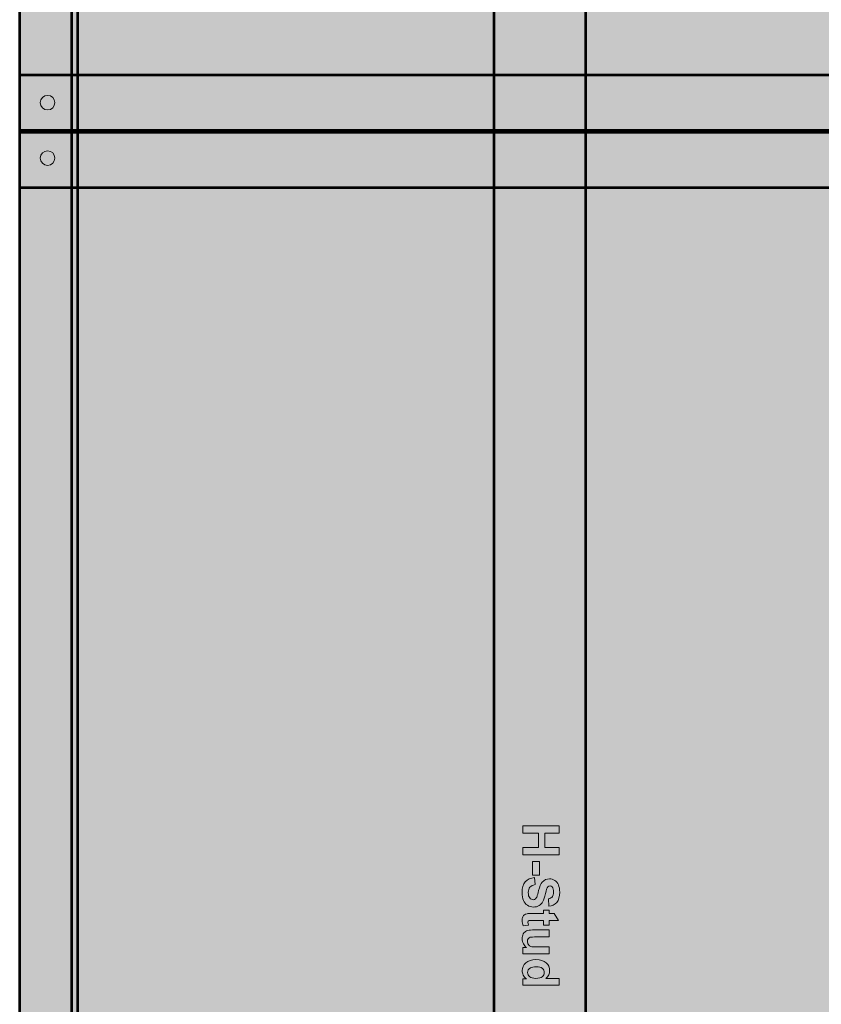
# Model space of a CAD drawing. Units: inches. Extents: x 0.8 to 11.4, y -6.3 to 10.
# Drawn here: x 2 to 4.8, y -3.1 to 0.4 of the extents above; entities that cross this region are included whole.
import ezdxf

# ---------------------------------------------------------------- set-up
doc = ezdxf.new("R2010")
doc.units = ezdxf.units.IN
doc.header["$MEASUREMENT"] = 0
doc.layers.add('Layer 1', color=7, linetype='Continuous', lineweight=0)

# ---------------------------------------------------------------- blocks, each defined once
blk = doc.blocks.new('Block_2')
at = {"layer": 'Layer 1', "true_color": 0x000000, "transparency": 33554687}
h = blk.add_hatch(color=18, dxfattribs=at)
h.dxf.hatch_style = 2
edge = h.paths.add_edge_path()
edge.add_spline(control_points=[(3.7885, -2.4363), (3.7885, -2.4363), (3.916, -2.4363), (3.916, -2.4363), (3.916, -2.4363), (3.916, -2.4621), (3.916, -2.4621), (3.916, -2.4621), (3.8658, -2.4621), (3.8658, -2.4621), (3.8658, -2.4621), (3.8658, -2.5125), (3.8658, -2.5125), (3.8658, -2.5125), (3.916, -2.5125), (3.916, -2.5125), (3.916, -2.5125), (3.916, -2.5383), (3.916, -2.5383), (3.916, -2.5383), (3.7885, -2.5383), (3.7885, -2.5383), (3.7885, -2.5383), (3.7885, -2.5125), (3.7885, -2.5125), (3.7885, -2.5125), (3.8442, -2.5125), (3.8442, -2.5125), (3.8442, -2.5125), (3.8442, -2.4621), (3.8442, -2.4621), (3.8442, -2.4621), (3.7885, -2.4621), (3.7885, -2.4621), (3.7885, -2.4621), (3.7885, -2.4363), (3.7885, -2.4363)], knot_values=[0, 0, 0, 0, 1, 1, 1, 2, 2, 2, 3, 3, 3, 4, 4, 4, 5, 5, 5, 6, 6, 6, 7, 7, 7, 8, 8, 8, 9, 9, 9, 10, 10, 10, 11, 11, 11, 12, 12, 12, 12], degree=3, periodic=0)
h = blk.add_hatch(color=18, dxfattribs=at)
h.dxf.hatch_style = 2
edge = h.paths.add_edge_path()
edge.add_spline(control_points=[(3.8225, -2.5619), (3.8225, -2.5619), (3.8469, -2.5619), (3.8469, -2.5619), (3.8469, -2.5619), (3.8469, -2.61), (3.8469, -2.61), (3.8469, -2.61), (3.8225, -2.61), (3.8225, -2.61), (3.8225, -2.61), (3.8225, -2.5619), (3.8225, -2.5619)], knot_values=[0, 0, 0, 0, 1, 1, 1, 2, 2, 2, 3, 3, 3, 4, 4, 4, 4], degree=3, periodic=0)
h = blk.add_hatch(color=18, dxfattribs=at)
h.dxf.hatch_style = 2
edge = h.paths.add_edge_path()
edge.add_spline(control_points=[(3.83, -2.6177), (3.83, -2.6177), (3.8324, -2.6427), (3.8324, -2.6427), (3.824, -2.6442), (3.8178, -2.6473), (3.8139, -2.6519), (3.8099, -2.6565), (3.808, -2.6627), (3.808, -2.6706), (3.808, -2.6789), (3.8097, -2.6851), (3.8132, -2.6893), (3.8167, -2.6935), (3.8208, -2.6956), (3.8255, -2.6956), (3.8285, -2.6956), (3.8311, -2.6947), (3.8332, -2.693), (3.8353, -2.6912), (3.8372, -2.6881), (3.8388, -2.6837), (3.8398, -2.6807), (3.8417, -2.6738), (3.8443, -2.6631), (3.8477, -2.6493), (3.8519, -2.6396), (3.8569, -2.634), (3.864, -2.6262), (3.8725, -2.6223), (3.8826, -2.6223), (3.8891, -2.6223), (3.8952, -2.6241), (3.9008, -2.6278), (3.9065, -2.6315), (3.9108, -2.6368), (3.9137, -2.6437), (3.9167, -2.6507), (3.9182, -2.659), (3.9182, -2.6688), (3.9182, -2.6848), (3.9147, -2.6969), (3.9076, -2.705), (3.9006, -2.7131), (3.8913, -2.7173), (3.8796, -2.7177), (3.8796, -2.7177), (3.8784, -2.692), (3.8784, -2.692), (3.885, -2.6909), (3.8897, -2.6885), (3.8926, -2.6849), (3.8954, -2.6813), (3.8969, -2.6758), (3.8969, -2.6686), (3.8969, -2.6611), (3.8953, -2.6552), (3.8922, -2.651), (3.8903, -2.6483), (3.8876, -2.6469), (3.8843, -2.6469), (3.8813, -2.6469), (3.8787, -2.6482), (3.8766, -2.6507), (3.8739, -2.654), (3.871, -2.6619), (3.8681, -2.6744), (3.8651, -2.6869), (3.8621, -2.6962), (3.8589, -2.7022), (3.8557, -2.7082), (3.8514, -2.7129), (3.8459, -2.7163), (3.8405, -2.7197), (3.8337, -2.7214), (3.8256, -2.7214), (3.8183, -2.7214), (3.8115, -2.7193), (3.8051, -2.7153), (3.7987, -2.7112), (3.794, -2.7055), (3.7909, -2.6981), (3.7878, -2.6906), (3.7862, -2.6814), (3.7862, -2.6703), (3.7862, -2.6542), (3.7899, -2.6418), (3.7974, -2.6332), (3.8048, -2.6245), (3.8157, -2.6194), (3.83, -2.6177)], knot_values=[0, 0, 0, 0, 1, 1, 1, 2, 2, 2, 3, 3, 3, 4, 4, 4, 5, 5, 5, 6, 6, 6, 7, 7, 7, 8, 8, 8, 9, 9, 9, 10, 10, 10, 11, 11, 11, 12, 12, 12, 13, 13, 13, 14, 14, 14, 15, 15, 15, 16, 16, 16, 17, 17, 17, 18, 18, 18, 19, 19, 19, 20, 20, 20, 21, 21, 21, 22, 22, 22, 23, 23, 23, 24, 24, 24, 25, 25, 25, 26, 26, 26, 27, 27, 27, 28, 28, 28, 29, 29, 29, 30, 30, 30, 30], degree=3, periodic=0)
h = blk.add_hatch(color=18, dxfattribs=at)
h.dxf.hatch_style = 2
edge = h.paths.add_edge_path()
edge.add_spline(control_points=[(3.8809, -2.7852), (3.8809, -2.7852), (3.8614, -2.7852), (3.8614, -2.7852), (3.8614, -2.7852), (3.8614, -2.7685), (3.8614, -2.7685), (3.8614, -2.7685), (3.8241, -2.7685), (3.8241, -2.7685), (3.8166, -2.7685), (3.8122, -2.7687), (3.811, -2.769), (3.8097, -2.7693), (3.8087, -2.77), (3.8079, -2.7712), (3.8071, -2.7723), (3.8067, -2.7737), (3.8067, -2.7753), (3.8067, -2.7776), (3.8074, -2.7808), (3.809, -2.7851), (3.809, -2.7851), (3.79, -2.7872), (3.79, -2.7872), (3.7876, -2.7815), (3.7864, -2.7751), (3.7864, -2.7679), (3.7864, -2.7635), (3.7871, -2.7595), (3.7886, -2.756), (3.7901, -2.7524), (3.792, -2.7499), (3.7944, -2.7482), (3.7967, -2.7466), (3.7999, -2.7454), (3.8039, -2.7448), (3.8067, -2.7442), (3.8125, -2.744), (3.8211, -2.744), (3.8211, -2.744), (3.8614, -2.744), (3.8614, -2.744), (3.8614, -2.744), (3.8614, -2.7328), (3.8614, -2.7328), (3.8614, -2.7328), (3.8809, -2.7328), (3.8809, -2.7328), (3.8809, -2.7328), (3.8809, -2.744), (3.8809, -2.744), (3.8809, -2.744), (3.8992, -2.744), (3.8992, -2.744), (3.8992, -2.744), (3.9135, -2.7685), (3.9135, -2.7685), (3.9135, -2.7685), (3.8809, -2.7685), (3.8809, -2.7685), (3.8809, -2.7685), (3.8809, -2.7852), (3.8809, -2.7852)], knot_values=[0, 0, 0, 0, 1, 1, 1, 2, 2, 2, 3, 3, 3, 4, 4, 4, 5, 5, 5, 6, 6, 6, 7, 7, 7, 8, 8, 8, 9, 9, 9, 10, 10, 10, 11, 11, 11, 12, 12, 12, 13, 13, 13, 14, 14, 14, 15, 15, 15, 16, 16, 16, 17, 17, 17, 18, 18, 18, 19, 19, 19, 20, 20, 20, 21, 21, 21, 21], degree=3, periodic=0)
h = blk.add_hatch(color=18, dxfattribs=at)
h.dxf.hatch_style = 2
edge = h.paths.add_edge_path()
edge.add_spline(control_points=[(3.7885, -2.863), (3.7885, -2.863), (3.8023, -2.863), (3.8023, -2.863), (3.7974, -2.8596), (3.7935, -2.8552), (3.7907, -2.8497), (3.7878, -2.8442), (3.7864, -2.8384), (3.7864, -2.8324), (3.7864, -2.8262), (3.7878, -2.8206), (3.7905, -2.8157), (3.7932, -2.8107), (3.797, -2.8072), (3.802, -2.805), (3.8069, -2.8028), (3.8137, -2.8016), (3.8224, -2.8016), (3.8224, -2.8016), (3.8809, -2.8016), (3.8809, -2.8016), (3.8809, -2.8016), (3.8809, -2.8261), (3.8809, -2.8261), (3.8809, -2.8261), (3.8384, -2.8261), (3.8384, -2.8261), (3.8254, -2.8261), (3.8175, -2.8265), (3.8145, -2.8274), (3.8116, -2.8283), (3.8093, -2.83), (3.8076, -2.8324), (3.8059, -2.8347), (3.805, -2.8377), (3.805, -2.8414), (3.805, -2.8456), (3.8062, -2.8493), (3.8084, -2.8526), (3.8107, -2.8559), (3.8136, -2.8582), (3.817, -2.8594), (3.8204, -2.8606), (3.8287, -2.8612), (3.8419, -2.8612), (3.8419, -2.8612), (3.8809, -2.8612), (3.8809, -2.8612), (3.8809, -2.8612), (3.8809, -2.8857), (3.8809, -2.8857), (3.8809, -2.8857), (3.7885, -2.8857), (3.7885, -2.8857), (3.7885, -2.8857), (3.7885, -2.863), (3.7885, -2.863)], knot_values=[0, 0, 0, 0, 1, 1, 1, 2, 2, 2, 3, 3, 3, 4, 4, 4, 5, 5, 5, 6, 6, 6, 7, 7, 7, 8, 8, 8, 9, 9, 9, 10, 10, 10, 11, 11, 11, 12, 12, 12, 13, 13, 13, 14, 14, 14, 15, 15, 15, 16, 16, 16, 17, 17, 17, 18, 18, 18, 19, 19, 19, 19], degree=3, periodic=0)
h = blk.add_hatch(color=18, dxfattribs=at)
h.dxf.hatch_style = 2
edge = h.paths.add_edge_path()
edge.add_spline(control_points=[(3.8367, -2.9305), (3.8268, -2.9305), (3.8197, -2.9318), (3.8153, -2.9346), (3.8089, -2.9385), (3.8057, -2.944), (3.8057, -2.9511), (3.8057, -2.9567), (3.8081, -2.9615), (3.8129, -2.9654), (3.8177, -2.9694), (3.8248, -2.9714), (3.8343, -2.9714), (3.8449, -2.9714), (3.8526, -2.9694), (3.8572, -2.9656), (3.8619, -2.9618), (3.8642, -2.9569), (3.8642, -2.9509), (3.8642, -2.9451), (3.8619, -2.9403), (3.8573, -2.9363), (3.8527, -2.9324), (3.8458, -2.9305), (3.8367, -2.9305)], knot_values=[0, 0, 0, 0, 1, 1, 1, 2, 2, 2, 3, 3, 3, 4, 4, 4, 5, 5, 5, 6, 6, 6, 7, 7, 7, 8, 8, 8, 8], degree=3, periodic=0)
edge = h.paths.add_edge_path()
edge.add_spline(control_points=[(3.7885, -2.9957), (3.7885, -2.9957), (3.7885, -2.973), (3.7885, -2.973), (3.7885, -2.973), (3.802, -2.973), (3.802, -2.973), (3.7968, -2.9692), (3.7928, -2.9648), (3.7903, -2.9597), (3.7877, -2.9545), (3.7864, -2.9493), (3.7864, -2.9441), (3.7864, -2.9335), (3.7907, -2.9244), (3.7992, -2.9169), (3.8078, -2.9093), (3.8197, -2.9055), (3.835, -2.9055), (3.8507, -2.9055), (3.8626, -2.9092), (3.8707, -2.9166), (3.8789, -2.9239), (3.8829, -2.9332), (3.8829, -2.9445), (3.8829, -2.9548), (3.8786, -2.9637), (3.8701, -2.9713), (3.8701, -2.9713), (3.916, -2.9713), (3.916, -2.9713), (3.916, -2.9713), (3.916, -2.9957), (3.916, -2.9957), (3.916, -2.9957), (3.7885, -2.9957), (3.7885, -2.9957)], knot_values=[0, 0, 0, 0, 1, 1, 1, 2, 2, 2, 3, 3, 3, 4, 4, 4, 5, 5, 5, 6, 6, 6, 7, 7, 7, 8, 8, 8, 9, 9, 9, 10, 10, 10, 11, 11, 11, 12, 12, 12, 12], degree=3, periodic=0)
at = {"layer": 'Layer 1'}
for points, knots in [([(3.7885, -2.4363), (3.7885, -2.4363), (3.916, -2.4363), (3.916, -2.4363), (3.916, -2.4363), (3.916, -2.4621), (3.916, -2.4621), (3.916, -2.4621), (3.8658, -2.4621), (3.8658, -2.4621), (3.8658, -2.4621), (3.8658, -2.5125), (3.8658, -2.5125), (3.8658, -2.5125), (3.916, -2.5125), (3.916, -2.5125), (3.916, -2.5125), (3.916, -2.5383), (3.916, -2.5383), (3.916, -2.5383), (3.7885, -2.5383), (3.7885, -2.5383), (3.7885, -2.5383), (3.7885, -2.5125), (3.7885, -2.5125), (3.7885, -2.5125), (3.8442, -2.5125), (3.8442, -2.5125), (3.8442, -2.5125), (3.8442, -2.4621), (3.8442, -2.4621), (3.8442, -2.4621), (3.7885, -2.4621), (3.7885, -2.4621), (3.7885, -2.4621), (3.7885, -2.4363), (3.7885, -2.4363)], [0, 0, 0, 0, 1, 1, 1, 2, 2, 2, 3, 3, 3, 4, 4, 4, 5, 5, 5, 6, 6, 6, 7, 7, 7, 8, 8, 8, 9, 9, 9, 10, 10, 10, 11, 11, 11, 12, 12, 12, 12]), ([(3.8225, -2.5619), (3.8225, -2.5619), (3.8469, -2.5619), (3.8469, -2.5619), (3.8469, -2.5619), (3.8469, -2.61), (3.8469, -2.61), (3.8469, -2.61), (3.8225, -2.61), (3.8225, -2.61), (3.8225, -2.61), (3.8225, -2.5619), (3.8225, -2.5619)], [0, 0, 0, 0, 1, 1, 1, 2, 2, 2, 3, 3, 3, 4, 4, 4, 4]), ([(3.83, -2.6177), (3.83, -2.6177), (3.8324, -2.6427), (3.8324, -2.6427), (3.824, -2.6442), (3.8178, -2.6473), (3.8139, -2.6519), (3.8099, -2.6565), (3.808, -2.6627), (3.808, -2.6706), (3.808, -2.6789), (3.8097, -2.6851), (3.8132, -2.6893), (3.8167, -2.6935), (3.8208, -2.6956), (3.8255, -2.6956), (3.8285, -2.6956), (3.8311, -2.6947), (3.8332, -2.693), (3.8353, -2.6912), (3.8372, -2.6881), (3.8388, -2.6837), (3.8398, -2.6807), (3.8417, -2.6738), (3.8443, -2.6631), (3.8477, -2.6493), (3.8519, -2.6396), (3.8569, -2.634), (3.864, -2.6262), (3.8725, -2.6223), (3.8826, -2.6223), (3.8891, -2.6223), (3.8952, -2.6241), (3.9008, -2.6278), (3.9065, -2.6315), (3.9108, -2.6368), (3.9137, -2.6437), (3.9167, -2.6507), (3.9182, -2.659), (3.9182, -2.6688), (3.9182, -2.6848), (3.9147, -2.6969), (3.9076, -2.705), (3.9006, -2.7131), (3.8913, -2.7173), (3.8796, -2.7177), (3.8796, -2.7177), (3.8784, -2.692), (3.8784, -2.692), (3.885, -2.6909), (3.8897, -2.6885), (3.8926, -2.6849), (3.8954, -2.6813), (3.8969, -2.6758), (3.8969, -2.6686), (3.8969, -2.6611), (3.8953, -2.6552), (3.8922, -2.651), (3.8903, -2.6483), (3.8876, -2.6469), (3.8843, -2.6469), (3.8813, -2.6469), (3.8787, -2.6482), (3.8766, -2.6507), (3.8739, -2.654), (3.871, -2.6619), (3.8681, -2.6744), (3.8651, -2.6869), (3.8621, -2.6962), (3.8589, -2.7022), (3.8557, -2.7082), (3.8514, -2.7129), (3.8459, -2.7163), (3.8405, -2.7197), (3.8337, -2.7214), (3.8256, -2.7214), (3.8183, -2.7214), (3.8115, -2.7193), (3.8051, -2.7153), (3.7987, -2.7112), (3.794, -2.7055), (3.7909, -2.6981), (3.7878, -2.6906), (3.7862, -2.6814), (3.7862, -2.6703), (3.7862, -2.6542), (3.7899, -2.6418), (3.7974, -2.6332), (3.8048, -2.6245), (3.8157, -2.6194), (3.83, -2.6177)], [0, 0, 0, 0, 1, 1, 1, 2, 2, 2, 3, 3, 3, 4, 4, 4, 5, 5, 5, 6, 6, 6, 7, 7, 7, 8, 8, 8, 9, 9, 9, 10, 10, 10, 11, 11, 11, 12, 12, 12, 13, 13, 13, 14, 14, 14, 15, 15, 15, 16, 16, 16, 17, 17, 17, 18, 18, 18, 19, 19, 19, 20, 20, 20, 21, 21, 21, 22, 22, 22, 23, 23, 23, 24, 24, 24, 25, 25, 25, 26, 26, 26, 27, 27, 27, 28, 28, 28, 29, 29, 29, 30, 30, 30, 30]), ([(3.8809, -2.7852), (3.8809, -2.7852), (3.8614, -2.7852), (3.8614, -2.7852), (3.8614, -2.7852), (3.8614, -2.7685), (3.8614, -2.7685), (3.8614, -2.7685), (3.8241, -2.7685), (3.8241, -2.7685), (3.8166, -2.7685), (3.8122, -2.7687), (3.811, -2.769), (3.8097, -2.7693), (3.8087, -2.77), (3.8079, -2.7712), (3.8071, -2.7723), (3.8067, -2.7737), (3.8067, -2.7753), (3.8067, -2.7776), (3.8074, -2.7808), (3.809, -2.7851), (3.809, -2.7851), (3.79, -2.7872), (3.79, -2.7872), (3.7876, -2.7815), (3.7864, -2.7751), (3.7864, -2.7679), (3.7864, -2.7635), (3.7871, -2.7595), (3.7886, -2.756), (3.7901, -2.7524), (3.792, -2.7499), (3.7944, -2.7482), (3.7967, -2.7466), (3.7999, -2.7454), (3.8039, -2.7448), (3.8067, -2.7442), (3.8125, -2.744), (3.8211, -2.744), (3.8211, -2.744), (3.8614, -2.744), (3.8614, -2.744), (3.8614, -2.744), (3.8614, -2.7328), (3.8614, -2.7328), (3.8614, -2.7328), (3.8809, -2.7328), (3.8809, -2.7328), (3.8809, -2.7328), (3.8809, -2.744), (3.8809, -2.744), (3.8809, -2.744), (3.8992, -2.744), (3.8992, -2.744), (3.8992, -2.744), (3.9135, -2.7685), (3.9135, -2.7685), (3.9135, -2.7685), (3.8809, -2.7685), (3.8809, -2.7685), (3.8809, -2.7685), (3.8809, -2.7852), (3.8809, -2.7852)], [0, 0, 0, 0, 1, 1, 1, 2, 2, 2, 3, 3, 3, 4, 4, 4, 5, 5, 5, 6, 6, 6, 7, 7, 7, 8, 8, 8, 9, 9, 9, 10, 10, 10, 11, 11, 11, 12, 12, 12, 13, 13, 13, 14, 14, 14, 15, 15, 15, 16, 16, 16, 17, 17, 17, 18, 18, 18, 19, 19, 19, 20, 20, 20, 21, 21, 21, 21]), ([(3.7885, -2.863), (3.7885, -2.863), (3.8023, -2.863), (3.8023, -2.863), (3.7974, -2.8596), (3.7935, -2.8552), (3.7907, -2.8497), (3.7878, -2.8442), (3.7864, -2.8384), (3.7864, -2.8324), (3.7864, -2.8262), (3.7878, -2.8206), (3.7905, -2.8157), (3.7932, -2.8107), (3.797, -2.8072), (3.802, -2.805), (3.8069, -2.8028), (3.8137, -2.8016), (3.8224, -2.8016), (3.8224, -2.8016), (3.8809, -2.8016), (3.8809, -2.8016), (3.8809, -2.8016), (3.8809, -2.8261), (3.8809, -2.8261), (3.8809, -2.8261), (3.8384, -2.8261), (3.8384, -2.8261), (3.8254, -2.8261), (3.8175, -2.8265), (3.8145, -2.8274), (3.8116, -2.8283), (3.8093, -2.83), (3.8076, -2.8324), (3.8059, -2.8347), (3.805, -2.8377), (3.805, -2.8414), (3.805, -2.8456), (3.8062, -2.8493), (3.8084, -2.8526), (3.8107, -2.8559), (3.8136, -2.8582), (3.817, -2.8594), (3.8204, -2.8606), (3.8287, -2.8612), (3.8419, -2.8612), (3.8419, -2.8612), (3.8809, -2.8612), (3.8809, -2.8612), (3.8809, -2.8612), (3.8809, -2.8857), (3.8809, -2.8857), (3.8809, -2.8857), (3.7885, -2.8857), (3.7885, -2.8857), (3.7885, -2.8857), (3.7885, -2.863), (3.7885, -2.863)], [0, 0, 0, 0, 1, 1, 1, 2, 2, 2, 3, 3, 3, 4, 4, 4, 5, 5, 5, 6, 6, 6, 7, 7, 7, 8, 8, 8, 9, 9, 9, 10, 10, 10, 11, 11, 11, 12, 12, 12, 13, 13, 13, 14, 14, 14, 15, 15, 15, 16, 16, 16, 17, 17, 17, 18, 18, 18, 19, 19, 19, 19]), ([(3.7885, -2.9957), (3.7885, -2.9957), (3.7885, -2.973), (3.7885, -2.973), (3.7885, -2.973), (3.802, -2.973), (3.802, -2.973), (3.7968, -2.9692), (3.7928, -2.9648), (3.7903, -2.9597), (3.7877, -2.9545), (3.7864, -2.9493), (3.7864, -2.9441), (3.7864, -2.9335), (3.7907, -2.9244), (3.7992, -2.9169), (3.8078, -2.9093), (3.8197, -2.9055), (3.835, -2.9055), (3.8507, -2.9055), (3.8626, -2.9092), (3.8707, -2.9166), (3.8789, -2.9239), (3.8829, -2.9332), (3.8829, -2.9445), (3.8829, -2.9548), (3.8786, -2.9637), (3.8701, -2.9713), (3.8701, -2.9713), (3.916, -2.9713), (3.916, -2.9713), (3.916, -2.9713), (3.916, -2.9957), (3.916, -2.9957), (3.916, -2.9957), (3.7885, -2.9957), (3.7885, -2.9957)], [0, 0, 0, 0, 1, 1, 1, 2, 2, 2, 3, 3, 3, 4, 4, 4, 5, 5, 5, 6, 6, 6, 7, 7, 7, 8, 8, 8, 9, 9, 9, 10, 10, 10, 11, 11, 11, 12, 12, 12, 12]), ([(3.8367, -2.9305), (3.8268, -2.9305), (3.8197, -2.9318), (3.8153, -2.9346), (3.8089, -2.9385), (3.8057, -2.944), (3.8057, -2.9511), (3.8057, -2.9567), (3.8081, -2.9615), (3.8129, -2.9654), (3.8177, -2.9694), (3.8248, -2.9714), (3.8343, -2.9714), (3.8449, -2.9714), (3.8526, -2.9694), (3.8572, -2.9656), (3.8619, -2.9618), (3.8642, -2.9569), (3.8642, -2.9509), (3.8642, -2.9451), (3.8619, -2.9403), (3.8573, -2.9363), (3.8527, -2.9324), (3.8458, -2.9305), (3.8367, -2.9305)], [0, 0, 0, 0, 1, 1, 1, 2, 2, 2, 3, 3, 3, 4, 4, 4, 5, 5, 5, 6, 6, 6, 7, 7, 7, 8, 8, 8, 8])]:
    blk.add_open_spline(points, degree=3, knots=knots, dxfattribs=at)
blk = doc.blocks.new('Block_0')
at = {"layer": 'Layer 1'}
blk.add_blockref('Block_2', (0, 0), dxfattribs=at)
blk = doc.blocks.new('Block_7')
at = {"layer": 'Layer 1', "true_color": 0xcccccc, "transparency": 33554687}
h = blk.add_hatch(color=254, dxfattribs=at)
h.dxf.hatch_style = 2
h.paths.add_polyline_path([(2.2274, -5.5653), (2.0253, -5.5653), (2.0253, 6.9591), (2.2274, 6.9591)])
at = {"layer": 'Layer 1', "color": 18, "lineweight": 53, "true_color": 0x000000}
blk.add_lwpolyline([(2.2274, -5.5653), (2.0253, -5.5653), (2.0253, 6.9591), (2.2274, 6.9591)], close=True, dxfattribs=at)

msp = doc.modelspace()

# ---------------------------------------------------------------- hatches: boundary and pattern name
at = {"layer": 'Layer 1', "true_color": 0x6599ff, "transparency": 33554687}
h = msp.add_hatch(color=161, dxfattribs=at)
h.dxf.hatch_style = 2
h.paths.add_polyline_path([(11.3506, -5.3745), (2.207, -5.3745), (2.207, 9.7367), (5.188, 9.7367), (5.4467, 10.0144), (5.4508, 9.4589), (5.7419, 9.7367), (11.3506, 9.7367)])
at = {"layer": 'Layer 1', "true_color": 0xcccccc, "transparency": 33554687}
h = msp.add_hatch(color=254, dxfattribs=at)
h.dxf.hatch_style = 2
h.paths.add_polyline_path([(4.0085, -5.5653), (3.6885, -5.5653), (3.6885, 9.7369), (4.0085, 9.7369)])
h = msp.add_hatch(color=254, dxfattribs=at)
h.dxf.hatch_style = 2
h.paths.add_polyline_path([(2.0245, -0.0064), (2.0245, 0.1957), (9.9483, 0.1957), (9.9483, -0.0064)])
at = {"layer": 'Layer 1', "true_color": 0x231f20, "transparency": 33554687}
h = msp.add_hatch(color=250, dxfattribs=at)
h.dxf.hatch_style = 2
edge = h.paths.add_edge_path()
edge.add_arc((2.1223, 0.0981), 0.0254, 0, 360)
at = {"layer": 'Layer 1', "true_color": 0xcccccc, "transparency": 33554687}
h = msp.add_hatch(color=254, dxfattribs=at)
h.dxf.hatch_style = 2
h.paths.add_polyline_path([(2.0245, -0.2008), (2.0245, 0.0013), (11.351, 0.0013), (11.351, -0.2008)])
at = {"layer": 'Layer 1', "true_color": 0x231f20, "transparency": 33554687}
h = msp.add_hatch(color=250, dxfattribs=at)
h.dxf.hatch_style = 2
edge = h.paths.add_edge_path()
edge.add_arc((2.1223, -0.0963), 0.0254, 0, 360)

# ---------------------------------------------------------------- linework, layer by layer
at = {"layer": 'Layer 1', "color": 18, "lineweight": 53, "true_color": 0x000000}
for points in [[(11.3506, -5.3745), (2.207, -5.3745), (2.207, 9.7367), (5.188, 9.7367), (5.4467, 10.0144), (5.4508, 9.4589), (5.7419, 9.7367), (11.3506, 9.7367)], [(4.0085, -5.5653), (3.6885, -5.5653), (3.6885, 9.7369), (4.0085, 9.7369)], [(2.0245, -0.0064), (2.0245, 0.1957), (9.9483, 0.1957), (9.9483, -0.0064)], [(2.0245, -0.2008), (2.0245, 0.0013), (11.351, 0.0013), (11.351, -0.2008)]]:
    msp.add_lwpolyline(points, close=True, dxfattribs=at)
at = {"layer": 'Layer 1'}
for centre in [(2.1223, 0.0981), (2.1223, -0.0963)]:
    msp.add_circle(centre, 0.0254, dxfattribs=at)

# ---------------------------------------------------------------- block references
for name in ['Block_0', 'Block_7']:
    msp.add_blockref(name, (0, 0), dxfattribs=at)

doc.saveas('drawing.dxf')
